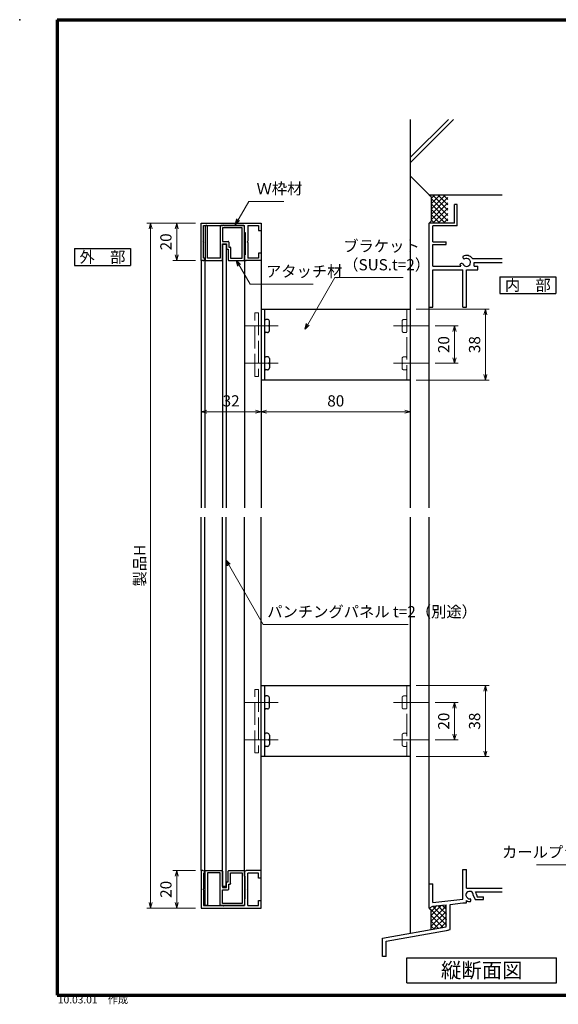
# Model space of a CAD drawing. Units: millimetres. Extents: x 20 to 810, y 21 to 558.
# Drawn here: x 20 to 308, y 31 to 558 of the extents above; entities that cross this region are included whole.
import ezdxf
from ezdxf.enums import TextEntityAlignment as Align

# ---------------------------------------------------------------- set-up
doc = ezdxf.new("R2010")
doc.units = ezdxf.units.MM
doc.header["$MEASUREMENT"] = 0
doc.linetypes.add('ACAD_ISO02W100', pattern=[15, 12, -3])
doc.linetypes.add('ACAD_ISO04W100', pattern=[30, 24, -3, 0, -3])
doc.layers.get('0').update_dxf_attribs({"lineweight": 25})
doc.layers.get('Defpoints').update_dxf_attribs({"lineweight": 25})
for name, color, linetype, lineweight in [('001', 5, 'Continuous', 70), ('003', 2, 'Continuous', 25), ('006', 4, 'ACAD_ISO04W100', 20), ('007', 4, 'ACAD_ISO02W100', 20)]:
    doc.layers.add(name, color=color, linetype=linetype, lineweight=lineweight)
doc.styles.add('AT_VECTOR', font='romans.shx', dxfattribs={"bigfont": 'extfont.shx'})
doc.styles.add('DIM', font='romans.shx', dxfattribs={"width": 0.75, "bigfont": 'extfont.shx'})
doc.dimstyles.new('DIM', dxfattribs={"dimscale": 2, "dimtxt": 3, "dimasz": 1.5, "dimexe": 1, "dimexo": 1.5, "dimgap": 1, "dimtad": 1, "dimdsep": 46, "dimtxsty": 'DIM', "dimblk": 'OPEN30', "dimcen": 0, "dimclrd": 4, "dimclre": 4, "dimclrt": 7, "dimadec": 0, "dimazin": 0, "dimtfac": 1, "dimtmove": 0, "dimatfit": 3, "dimldrblk": 'OPEN30', "dimfxl": 0, "dimlwd": 20, "dimlwe": 20, "dimarcsym": 0})

# ---------------------------------------------------------------- blocks, each defined once
blk = doc.blocks.new('UK860')
at = {"layer": '003'}
for p, q in [((103.95, 509.64), (103.95, 529.64)), ((103.95, 529.64), (135.95, 529.64)), ((105.25, 519.94), (105.25, 528.34)), ((105.25, 528.34), (115.53, 528.34)), ((115.83, 528.64), (115.53, 528.34)), ((115.83, 528.64), (116.13, 528.34)), ((116.13, 528.34), (127.05, 528.34)), ((127.05, 524.64), (127.05, 528.34)), ((128.85, 528.34), (134.65, 528.34)), ((128.85, 528.34), (128.85, 519.94)), ((134.65, 528.34), (134.65, 525.64)), ((135.95, 529.64), (135.95, 525.64)), ((127.05, 524.64), (127.55, 524.64)), ((127.55, 524.64), (127.55, 512.64)), ((134.65, 525.64), (135.95, 525.64)), ((104.95, 519.64), (105.25, 519.94)), ((104.95, 519.64), (105.25, 519.34)), ((105.25, 510.94), (105.25, 519.34)), ((128.55, 519.64), (128.85, 519.94)), ((128.55, 519.64), (128.85, 519.34)), ((128.85, 519.34), (128.85, 510.94)), ((127.55, 512.64), (127.05, 512.64)), ((127.05, 512.64), (127.05, 510.64)), ((135.95, 513.64), (134.65, 513.64)), ((134.65, 513.64), (134.65, 510.94)), ((135.95, 513.64), (135.95, 509.64)), ((104.9, 509.64), (103.95, 509.64)), ((105.9, 510.94), (105.25, 510.94)), ((105.9, 510.64), (105.9, 510.94)), ((135.95, 509.64), (128.05, 509.64)), ((134.65, 510.94), (128.85, 510.94))]:
    blk.add_line(p, q, dxfattribs=at)
for centre, start, end in [((104.9, 510.64), 270, 0), ((128.05, 510.64), 180, 270)]:
    blk.add_arc(centre, 1, start, end, dxfattribs=at)
blk = doc.blocks.new('UG064')
at = {"layer": '003'}
for p, q in [((576.35, 518.06), (576.35, 499.96)), ((577.25, 518.36), (576.65, 518.36)), ((577.55, 500.86), (577.55, 518.06)), ((584.45, 518.06), (584.45, 500.86)), ((597.05, 518.36), (584.75, 518.36)), ((596.15, 517.16), (585.65, 517.16)), ((585.65, 517.16), (585.65, 509.86)), ((596.15, 500.86), (596.15, 517.16)), ((597.35, 499.96), (597.35, 518.06)), ((585.6, 499.96), (585.6, 508.66)), ((585.6, 508.66), (587.75, 508.66)), ((585.65, 509.86), (588.65, 509.86)), ((587.75, 508.66), (587.75, 505.96)), ((588.95, 509.56), (588.95, 506.86)), ((588.95, 506.86), (589.65, 506.86)), ((589.95, 506.56), (589.95, 500.86)), ((584.45, 500.86), (577.55, 500.86)), ((588.05, 505.66), (588.75, 505.66)), ((588.75, 505.66), (588.75, 499.96)), ((589.95, 500.86), (596.15, 500.86)), ((576.65, 499.66), (585.3, 499.66)), ((589.05, 499.66), (597.05, 499.66))]:
    blk.add_line(p, q, dxfattribs=at)
for centre, start, end in [((576.65, 518.06), 90, 180), ((577.25, 518.06), 0, 90), ((584.75, 518.06), 90, 180), ((597.05, 518.06), 0, 90), ((588.05, 505.96), 180, 270), ((588.65, 509.56), 0, 90), ((589.65, 506.56), 0, 90), ((576.65, 499.96), 180, 270), ((585.3, 499.96), 270, 0), ((589.05, 499.96), 180, 270), ((597.05, 499.96), 270, 360)]:
    blk.add_arc(centre, 0.3, start, end, dxfattribs=at)
blk = doc.blocks.new('_Open30')
at = {"color": 0, "linetype": 'ByBlock', "lineweight": -2}
for p, q in [((-1, 0.27), (0, 0)), ((0, 0), (-1, -0.27)), ((0, 0), (-1, 0))]:
    blk.add_line(p, q, dxfattribs=at)
blk = doc.blocks.new('*D10')
at = {"layer": '003', "color": 4, "lineweight": 20}
for p, q in [((114.15, 449.13), (102.03, 449.13)), ((104.03, 446.13), (104.03, 432.13)), ((114.15, 429.13), (102.03, 429.13))]:
    blk.add_line(p, q, dxfattribs=at)
at = {"layer": 'Defpoints', "color": 0}
for p in [(117.15, 449.13), (104.03, 429.13), (117.15, 429.13)]:
    blk.add_point(p, dxfattribs=at)
at = {"layer": '003', "color": 4, "lineweight": 20, "xscale": 3, "yscale": 3, "zscale": 3}
for p, rotation in [((104.03, 449.13), 90), ((104.03, 429.13), 270)]:
    blk.add_blockref('_Open30', p, dxfattribs=dict(at, rotation=rotation))
at = {"layer": '003', "color": 7, "insert": (99.03, 439.13), "char_height": 6, "attachment_point": 5, "rotation": 90, "style": 'DIM'}
blk.add_mtext('20', dxfattribs=at)
blk = doc.blocks.new('*D11')
at = {"layer": '003', "color": 4, "lineweight": 20}
for p, q in [((114.15, 449.13), (88.03, 449.13)), ((90.03, 446.13), (90.03, 85.67)), ((114.15, 82.67), (88.03, 82.67))]:
    blk.add_line(p, q, dxfattribs=at)
at = {"layer": 'Defpoints', "color": 0}
for p in [(117.15, 449.13), (90.03, 82.67), (117.15, 82.67)]:
    blk.add_point(p, dxfattribs=at)
at = {"layer": '003', "color": 4, "lineweight": 20, "xscale": 3, "yscale": 3, "zscale": 3}
for p, rotation in [((90.03, 449.13), 90), ((90.03, 82.67), 270)]:
    blk.add_blockref('_Open30', p, dxfattribs=dict(at, rotation=rotation))
at = {"layer": '003', "color": 7, "insert": (85.03, 265.9), "char_height": 6, "attachment_point": 5, "rotation": 90, "style": 'DIM'}
blk.add_mtext('製品H', dxfattribs=at)
blk = doc.blocks.new('*D12')
at = {"layer": '003', "color": 4, "lineweight": 20}
for p, q in [((114.15, 102.67), (102.03, 102.67)), ((104.03, 99.67), (104.03, 85.67)), ((114.15, 82.67), (102.03, 82.67))]:
    blk.add_line(p, q, dxfattribs=at)
at = {"layer": 'Defpoints', "color": 0}
for p in [(117.15, 102.67), (104.03, 82.67), (117.15, 82.67)]:
    blk.add_point(p, dxfattribs=at)
at = {"layer": '003', "color": 4, "lineweight": 20, "xscale": 3, "yscale": 3, "zscale": 3}
for p, rotation in [((104.03, 102.67), 90), ((104.03, 82.67), 270)]:
    blk.add_blockref('_Open30', p, dxfattribs=dict(at, rotation=rotation))
at = {"layer": '003', "color": 7, "insert": (99.03, 92.67), "char_height": 6, "attachment_point": 5, "rotation": 90, "style": 'DIM'}
blk.add_mtext('20', dxfattribs=at)
blk = doc.blocks.new('*D16')
at = {"layer": '003', "color": 4, "lineweight": 20}
for p, q in [((242.39, 394.13), (254.7, 394.13)), ((252.7, 391.13), (252.7, 377.13)), ((242.39, 374.13), (254.7, 374.13))]:
    blk.add_line(p, q, dxfattribs=at)
at = {"layer": 'Defpoints', "color": 0}
for p in [(239.39, 394.13), (239.39, 374.13), (252.7, 374.13)]:
    blk.add_point(p, dxfattribs=at)
at = {"layer": '003', "color": 4, "lineweight": 20, "xscale": 3, "yscale": 3, "zscale": 3}
for p, rotation in [((252.7, 394.13), 90), ((252.7, 374.13), 270)]:
    blk.add_blockref('_Open30', p, dxfattribs=dict(at, rotation=rotation))
at = {"layer": '003', "color": 7, "insert": (247.7, 384.13), "char_height": 6, "attachment_point": 5, "rotation": 90, "style": 'DIM'}
blk.add_mtext('20', dxfattribs=at)
blk = doc.blocks.new('*D17')
at = {"layer": '003', "color": 4, "lineweight": 20}
for p, q in [((232.15, 403.13), (271.21, 403.13)), ((269.21, 400.13), (269.21, 368.13)), ((232.15, 365.13), (271.21, 365.13))]:
    blk.add_line(p, q, dxfattribs=at)
at = {"layer": 'Defpoints', "color": 0}
for p in [(229.15, 403.13), (229.15, 365.13), (269.21, 365.13)]:
    blk.add_point(p, dxfattribs=at)
at = {"layer": '003', "color": 4, "lineweight": 20, "xscale": 3, "yscale": 3, "zscale": 3}
for p, rotation in [((269.21, 403.13), 90), ((269.21, 365.13), 270)]:
    blk.add_blockref('_Open30', p, dxfattribs=dict(at, rotation=rotation))
at = {"layer": '003', "color": 7, "insert": (264.21, 384.13), "char_height": 6, "attachment_point": 5, "rotation": 90, "style": 'DIM'}
blk.add_mtext('38', dxfattribs=at)
blk = doc.blocks.new('*D18')
at = {"layer": '003', "color": 4, "lineweight": 20}
for p, q in [((149.15, 362.13), (149.15, 346.26)), ((229.15, 362.13), (229.15, 346.26)), ((226.15, 348.26), (152.15, 348.26))]:
    blk.add_line(p, q, dxfattribs=at)
at = {"layer": 'Defpoints', "color": 0}
for p in [(149.15, 365.13), (229.15, 365.13), (149.15, 348.26)]:
    blk.add_point(p, dxfattribs=at)
at = {"layer": '003', "color": 4, "lineweight": 20, "xscale": 3, "yscale": 3, "zscale": 3, "rotation": 180}
blk.add_blockref('_Open30', (149.15, 348.26), dxfattribs=at)
at = {"layer": '003', "color": 4, "lineweight": 20, "xscale": 3, "yscale": 3, "zscale": 3}
blk.add_blockref('_Open30', (229.15, 348.26), dxfattribs=at)
at = {"layer": '003', "color": 7, "insert": (189.15, 353.26), "char_height": 6, "attachment_point": 5, "style": 'DIM'}
blk.add_mtext('80', dxfattribs=at)
blk = doc.blocks.new('*D23')
at = {"layer": '003', "color": 4, "lineweight": 20}
for p, q in [((242.39, 192.67), (254.7, 192.67)), ((252.7, 189.67), (252.7, 175.67)), ((242.39, 172.67), (254.7, 172.67))]:
    blk.add_line(p, q, dxfattribs=at)
at = {"layer": 'Defpoints', "color": 0}
for p in [(239.39, 192.67), (239.39, 172.67), (252.7, 172.67)]:
    blk.add_point(p, dxfattribs=at)
at = {"layer": '003', "color": 4, "lineweight": 20, "xscale": 3, "yscale": 3, "zscale": 3}
for p, rotation in [((252.7, 192.67), 90), ((252.7, 172.67), 270)]:
    blk.add_blockref('_Open30', p, dxfattribs=dict(at, rotation=rotation))
at = {"layer": '003', "color": 7, "insert": (247.7, 182.67), "char_height": 6, "attachment_point": 5, "rotation": 90, "style": 'DIM'}
blk.add_mtext('20', dxfattribs=at)
blk = doc.blocks.new('*D24')
at = {"layer": '003', "color": 4, "lineweight": 20}
for p, q in [((232.15, 201.67), (271.21, 201.67)), ((269.21, 198.67), (269.21, 166.67)), ((232.15, 163.67), (271.21, 163.67))]:
    blk.add_line(p, q, dxfattribs=at)
at = {"layer": 'Defpoints', "color": 0}
for p in [(229.15, 201.67), (229.15, 163.67), (269.21, 163.67)]:
    blk.add_point(p, dxfattribs=at)
at = {"layer": '003', "color": 4, "lineweight": 20, "xscale": 3, "yscale": 3, "zscale": 3}
for p, rotation in [((269.21, 201.67), 90), ((269.21, 163.67), 270)]:
    blk.add_blockref('_Open30', p, dxfattribs=dict(at, rotation=rotation))
at = {"layer": '003', "color": 7, "insert": (264.21, 182.67), "char_height": 6, "attachment_point": 5, "rotation": 90, "style": 'DIM'}
blk.add_mtext('38', dxfattribs=at)
blk = doc.blocks.new('*D25')
at = {"layer": '003', "color": 4, "lineweight": 20}
for p, q in [((117.15, 351.2), (117.15, 346.26)), ((146.15, 348.26), (120.15, 348.26)), ((149.15, 351.2), (149.15, 346.26))]:
    blk.add_line(p, q, dxfattribs=at)
at = {"layer": 'Defpoints', "color": 0}
for p in [(117.15, 354.2), (149.15, 354.2), (117.15, 348.26)]:
    blk.add_point(p, dxfattribs=at)
at = {"layer": '003', "color": 4, "lineweight": 20, "xscale": 3, "yscale": 3, "zscale": 3, "rotation": 180}
blk.add_blockref('_Open30', (117.15, 348.26), dxfattribs=at)
at = {"layer": '003', "color": 4, "lineweight": 20, "xscale": 3, "yscale": 3, "zscale": 3}
blk.add_blockref('_Open30', (149.15, 348.26), dxfattribs=at)
at = {"layer": '003', "color": 7, "insert": (133.15, 353.26), "char_height": 6, "attachment_point": 5, "style": 'DIM'}
blk.add_mtext('32', dxfattribs=at)

msp = doc.modelspace()

# ---------------------------------------------------------------- linework, layer by layer
for p, q in [((229.147, 296.821), (229.147, 504.622)), ((249.401, 504.622), (229.147, 484.367)), ((252.221, 504.622), (229.147, 481.547)), ((229.147, 474.251), (239.147, 464.251)), ((239.147, 464.251), (278.197, 464.251)), ((240.147, 463.135), (239.147, 464.135)), ((240.147, 459.463), (244.818, 464.135)), ((240.147, 456.635), (247.647, 464.135)), ((240.147, 462.292), (241.99, 464.135)), ((241.132, 464.135), (249.147, 456.12)), ((243.96, 464.135), (249.147, 458.949)), ((246.789, 464.135), (249.147, 461.777)), ((240.147, 463.135), (240.147, 450.135)), ((240.147, 453.806), (249.147, 462.806)), ((240.147, 462.292), (249.147, 453.292)), ((240.147, 450.978), (249.147, 459.978)), ((240.147, 459.463), (249.147, 450.463)), ((254.147, 459.135), (252.647, 459.135)), ((252.647, 449.135), (252.647, 459.135)), ((254.147, 447.635), (254.147, 459.135)), ((240.147, 456.635), (247.647, 449.135)), ((240.147, 453.806), (244.818, 449.135)), ((241.132, 449.135), (249.147, 457.15)), ((243.96, 449.135), (249.147, 454.321)), ((240.147, 450.135), (239.147, 449.135)), ((239.147, 404.135), (239.147, 449.135)), ((252.647, 449.135), (239.147, 449.135)), ((240.147, 450.978), (241.99, 449.135)), ((246.789, 449.135), (249.147, 451.493)), ((241.147, 439.135), (241.147, 447.635)), ((254.147, 447.635), (241.147, 447.635)), ((241.147, 439.135), (248.147, 439.135)), ((241.147, 426.135), (241.147, 437.635)), ((241.147, 437.635), (248.147, 437.635)), ((248.147, 437.635), (248.147, 439.135)), ((262.257, 430.155), (278.197, 430.155)), ((263.147, 428.135), (278.197, 428.135)), ((263.147, 426.135), (263.147, 428.135)), ((241.147, 426.135), (256.127, 426.135)), ((241.147, 424.135), (257.147, 424.135)), ((241.147, 404.135), (241.147, 424.135)), ((257.147, 404.135), (257.147, 424.135)), ((259.147, 404.135), (259.147, 424.135)), ((259.147, 424.135), (265.147, 424.135)), ((263.147, 426.135), (265.147, 426.135)), ((265.147, 424.135), (265.147, 426.135)), ((239.147, 296.821), (239.147, 404.135)), ((239.147, 404.135), (241.147, 404.135)), ((257.147, 404.135), (259.147, 404.135)), ((229.147, 69.229), (229.147, 291.821)), ((239.147, 95.593), (239.147, 291.821)), ((257.157, 87.393), (257.157, 103.313)), ((257.157, 103.313), (259.157, 103.313)), ((259.157, 93.313), (259.157, 103.313)), ((239.147, 85.483), (239.147, 95.593)), ((239.147, 95.593), (241.157, 95.593)), ((241.157, 85.673), (241.157, 95.593)), ((259.157, 93.313), (278.197, 93.313)), ((264.017, 91.373), (267.137, 91.373)), ((264.437, 90.003), (264.877, 88.673)), ((267.137, 91.373), (278.197, 91.373)), ((239.147, 82.673), (239.147, 85.483)), ((241.157, 85.683), (257.157, 87.393)), ((241.157, 83.733), (248.287, 84.413)), ((248.287, 72.673), (248.287, 84.433)), ((250.287, 84.603), (257.157, 85.453)), ((250.287, 84.433), (250.287, 84.613)), ((250.287, 72.673), (250.287, 84.433)), ((257.157, 85.453), (259.127, 85.453)), ((259.127, 85.453), (259.127, 86.663)), ((262.757, 89.483), (263.737, 87.173)), ((263.737, 87.173), (268.297, 87.173)), ((264.877, 88.673), (268.297, 88.673)), ((268.297, 87.173), (268.297, 88.673)), ((239.147, 82.673), (241.157, 83.733)), ((239.147, 82.673), (240.147, 81.673)), ((240.147, 75.673), (247.147, 82.673)), ((240.147, 78.673), (244.147, 82.673)), ((240.147, 80.813), (242.007, 82.673)), ((240.147, 71.203), (240.147, 81.673)), ((240.147, 81.673), (248.147, 73.673)), ((240.147, 72.903), (248.147, 80.903)), ((241.027, 83.653), (242.007, 82.673)), ((242.007, 82.673), (243.277, 83.943)), ((242.007, 82.673), (248.147, 76.533)), ((243.727, 83.973), (245.357, 82.343)), ((244.147, 82.673), (245.647, 84.173)), ((245.027, 82.673), (248.147, 79.553)), ((246.167, 84.213), (248.287, 82.093)), ((247.147, 82.673), (248.287, 83.813)), ((248.147, 80.903), (248.287, 81.043)), ((248.147, 79.553), (248.287, 79.413)), ((240.147, 78.673), (246.617, 72.203)), ((240.147, 75.673), (243.927, 71.893)), ((241.557, 71.463), (248.147, 78.053)), ((245.237, 72.123), (248.147, 75.033)), ((248.147, 78.053), (248.287, 78.193)), ((248.147, 76.533), (248.287, 76.393)), ((248.147, 75.033), (248.287, 75.173)), ((250.287, 71.163), (250.287, 74.563)), ((214.147, 66.53), (248.287, 72.673)), ((216.147, 64.924), (249.227, 70.863)), ((240.147, 72.903), (241.587, 71.463)), ((248.147, 73.673), (248.287, 73.533)), ((248.417, 70.633), (250.287, 71.163)), ((214.147, 56.79), (214.147, 66.53)), ((216.147, 56.79), (216.147, 64.924)), ((216.147, 56.79), (214.147, 56.79))]:
    msp.add_line(p, q)
for centre, radius, start, end in [((256.497, 426.585), 1, 47.03091, 153.17801), ((259.147, 428.135), 3.71, 197.26182, 212.66091), ((258.117, 431.005), 1, 165.54757, 270.57293), ((259.147, 428.135), 3.71, 33.00444, 122.57766), ((259.147, 428.135), 2.13, 202.59921, 118.61046), ((260.787, 89.633), 1.98, 355.35672, 277.84342), ((260.967, 89.633), 3.49, 6.08635, 29.86692), ((260.967, 89.633), 3.49, 238.2206, 273.78129), ((260.487, 86.853), 1, 315.40634, 54.72758), ((263.577, 90.053), 1, 214.80401, 215.27242)]:
    msp.add_arc(centre, radius, start, end)
msp.add_point((20, 558))
at = {"layer": '001'}
for p, q in [((40, 558), (800, 558)), ((40, 558), (40, 36)), ((40, 36), (800, 36))]:
    msp.add_line(p, q, dxfattribs=at)
at = {"layer": '003'}
for p, q in [((149.147, 449.135), (149.147, 296.821)), ((128.497, 437.635), (128.497, 296.821)), ((130.497, 437.635), (128.497, 437.635)), ((130.497, 437.635), (130.497, 296.821)), ((49.312, 435.505), (79.312, 435.505)), ((49.312, 435.505), (49.312, 426.505)), ((79.312, 435.505), (79.312, 426.505)), ((117.147, 429.135), (117.147, 296.821)), ((119.097, 430.135), (119.097, 296.821)), ((140.247, 429.435), (140.247, 296.821)), ((49.312, 426.505), (79.312, 426.505)), ((276.933, 420.491), (276.933, 411.491)), ((276.933, 420.491), (306.933, 420.491)), ((306.933, 420.491), (306.933, 411.491)), ((276.933, 411.491), (306.933, 411.491)), ((149.147, 403.135), (229.147, 403.135)), ((151.147, 365.135), (151.147, 403.135)), ((152.657, 397.635), (151.657, 397.635)), ((153.657, 391.635), (153.657, 396.635)), ((152.657, 390.635), (151.657, 390.635)), ((152.657, 377.635), (151.657, 377.635)), ((153.657, 376.635), (153.657, 371.635)), ((152.657, 370.635), (151.657, 370.635)), ((229.147, 365.135), (149.147, 365.135)), ((117.147, 102.673), (117.147, 291.821)), ((119.097, 101.673), (119.097, 291.821)), ((128.497, 94.173), (128.497, 291.821)), ((130.497, 94.173), (130.497, 291.821)), ((140.247, 102.373), (140.247, 291.821)), ((149.147, 82.673), (149.147, 291.821)), ((149.147, 201.673), (229.147, 201.673)), ((151.147, 163.673), (151.147, 201.673)), ((152.657, 196.173), (151.657, 196.173)), ((153.657, 190.173), (153.657, 195.173)), ((152.657, 189.173), (151.657, 189.173)), ((152.657, 176.173), (151.657, 176.173)), ((153.657, 175.173), (153.657, 170.173)), ((152.657, 169.173), (151.657, 169.173)), ((229.147, 163.673), (149.147, 163.673)), ((130.497, 94.173), (128.497, 94.173)), ((227.269, 56.013), (307.269, 56.013)), ((227.269, 42.68), (227.269, 56.013)), ((307.269, 42.68), (307.269, 56.013)), ((227.269, 42.68), (307.269, 42.68))]:
    msp.add_line(p, q, dxfattribs=at)
for centre, radius, start, end in [((151.647, 397.135), 0.5, 90, 180), ((152.657, 396.635), 1, 0, 90), ((151.647, 391.135), 0.5, 180, 270), ((152.657, 391.635), 1, 270, 0), ((153.157, 394.635), 0.5, 270, 0), ((153.157, 393.635), 0.5, 0, 90), ((151.647, 377.135), 0.5, 90, 180), ((152.657, 376.635), 1, 0, 90), ((153.157, 374.635), 0.5, 270, 0), ((153.157, 373.635), 0.5, 0, 90), ((151.647, 371.135), 0.5, 180, 270), ((152.657, 371.635), 1, 270, 0), ((151.647, 195.673), 0.5, 90, 180), ((152.657, 195.173), 1, 0, 90), ((151.647, 189.673), 0.5, 180, 270), ((152.657, 190.173), 1, 270, 0), ((153.157, 193.173), 0.5, 270, 0), ((153.157, 192.173), 0.5, 0, 90), ((151.647, 175.673), 0.5, 90, 180), ((152.657, 175.173), 1, 0, 90), ((151.647, 169.673), 0.5, 180, 270), ((152.657, 170.173), 1, 270, 0), ((153.157, 173.173), 0.5, 270, 0), ((153.157, 172.173), 0.5, 0, 90)]:
    msp.add_arc(centre, radius, start, end, dxfattribs=at)
at = {"layer": '006'}
for p, q in [((140.476, 394.135), (158.263, 394.135)), ((239.39, 394.135), (220.03, 394.135)), ((140.476, 374.135), (158.263, 374.135)), ((239.39, 374.135), (220.03, 374.135)), ((140.476, 192.673), (158.263, 192.673)), ((239.39, 192.673), (220.03, 192.673)), ((140.476, 172.673), (158.263, 172.673)), ((239.39, 172.673), (220.03, 172.673))]:
    msp.add_line(p, q, dxfattribs=at)
at = {"layer": '007'}
for p, q in [((227.147, 403.135), (227.147, 365.135)), ((224.637, 391.635), (224.637, 396.635)), ((225.637, 397.635), (226.637, 397.635)), ((225.637, 390.635), (226.637, 390.635)), ((224.637, 376.635), (224.637, 371.635)), ((225.637, 377.635), (226.637, 377.635)), ((225.637, 370.635), (226.637, 370.635)), ((227.147, 201.673), (227.147, 163.673)), ((224.637, 190.173), (224.637, 195.173)), ((225.637, 196.173), (226.637, 196.173)), ((225.637, 189.173), (226.637, 189.173)), ((224.637, 175.173), (224.637, 170.173)), ((225.637, 176.173), (226.637, 176.173)), ((225.637, 169.173), (226.637, 169.173))]:
    msp.add_line(p, q, dxfattribs=at)
for points in [[(145.847, 401.135), (147.847, 401.135), (147.847, 367.135), (145.847, 367.135)], [(145.847, 199.673), (147.847, 199.673), (147.847, 165.673), (145.847, 165.673)]]:
    msp.add_lwpolyline(points, close=True, dxfattribs=at)
for centre, radius, start, end in [((225.637, 396.635), 1, 90, 180), ((226.647, 397.135), 0.5, 0, 90), ((225.137, 394.635), 0.5, 180, 270), ((225.137, 393.635), 0.5, 90, 180), ((225.637, 391.635), 1, 180, 270), ((226.647, 391.135), 0.5, 270, 0), ((225.637, 376.635), 1, 90, 180), ((225.137, 374.635), 0.5, 180, 270), ((225.137, 373.635), 0.5, 90, 180), ((226.647, 377.135), 0.5, 0, 90), ((225.637, 371.635), 1, 180, 270), ((226.647, 371.135), 0.5, 270, 0), ((225.637, 195.173), 1, 90, 180), ((226.647, 195.673), 0.5, 0, 90), ((225.137, 193.173), 0.5, 180, 270), ((225.137, 192.173), 0.5, 90, 180), ((225.637, 190.173), 1, 180, 270), ((226.647, 189.673), 0.5, 270, 0), ((225.637, 175.173), 1, 90, 180), ((226.647, 175.673), 0.5, 0, 90), ((225.137, 173.173), 0.5, 180, 270), ((225.137, 172.173), 0.5, 90, 180), ((225.637, 170.173), 1, 180, 270), ((226.647, 169.673), 0.5, 270, 0)]:
    msp.add_arc(centre, radius, start, end, dxfattribs=at)

# ---------------------------------------------------------------- block references
at = {"layer": '003'}
for name, p in [('UK860', (13.193, -80.504)), ('UG064', (-457.099, -70.524))]:
    msp.add_blockref(name, p, dxfattribs=at)
at = {"layer": '003', "xscale": -1, "rotation": 180}
for name, p in [('UK860', (13.193, 612.312)), ('UG064', (-457.099, 602.332))]:
    msp.add_blockref(name, p, dxfattribs=at)

# ---------------------------------------------------------------- texts
at = {"style": 'AT_VECTOR'}
for s, height, p in [('外\u3000部', 6, (64.312, 431.005)), ('内\u3000部', 6, (291.933, 415.991)), ('縦断面図', 8, (267.269, 49.346))]:
    msp.add_text(s, height=height, dxfattribs=at).set_placement(p, align=Align.MIDDLE_CENTER)
msp.add_text('10.03.01\u3000作成', height=4, dxfattribs=at).set_placement((40.458, 30.387), align=Align.BOTTOM_LEFT)
at = {"layer": '003', "color": 7, "char_height": 6, "style": 'DIM'}
for s, insert, attachment_point in [('Ｗ枠材', (146.738, 462.742), 7), ('ブラケット\\P（SUS.t=2）', (193.145, 422.012), 7), ('アタッチ材', (151.786, 418.465), 7), ('パンチングパネル t=2（別途）', (152.487, 236.359), 7), ('カールプラグ', (327.254, 107.742), 9)]:
    msp.add_mtext(s, dxfattribs=dict(at, insert=insert, attachment_point=attachment_point))

# ---------------------------------------------------------------- dimensions: what is measured, and where the dimension line sits
at = {"layer": '003'}
dim = msp.add_linear_dim(base=(90.035, 82.673), p1=(117.147, 449.135), p2=(117.147, 82.673), angle=90, text='製品H', dimstyle='DIM', dxfattribs=at)
dim.commit()
dim.dimension.update_dxf_attribs({"geometry": '*D11', "text_midpoint": (85.035, 265.904)})
for base, p1, p2, picture, middle in [((104.035, 429.135), (117.147, 449.135), (117.147, 429.135), '*D10', (99.035, 439.135)), ((269.206, 365.135), (229.147, 403.135), (229.147, 365.135), '*D17', (264.206, 384.135)), ((252.703, 374.135), (239.39, 394.135), (239.39, 374.135), '*D16', (247.703, 384.135)), ((269.206, 163.673), (229.147, 201.673), (229.147, 163.673), '*D24', (264.206, 182.673)), ((252.703, 172.673), (239.39, 192.673), (239.39, 172.673), '*D23', (247.703, 182.673)), ((104.035, 82.673), (117.147, 102.673), (117.147, 82.673), '*D12', (99.035, 92.673))]:
    dim = msp.add_linear_dim(base=base, p1=p1, p2=p2, angle=90, dimstyle='DIM', dxfattribs=at)
    dim.commit()
    dim.dimension.update_dxf_attribs({"geometry": picture, "text_midpoint": middle})
for base, p1, p2, picture, middle in [((149.147, 348.259), (229.147, 365.135), (149.147, 365.135), '*D18', (189.147, 353.259)), ((117.147, 348.259), (149.147, 354.197), (117.147, 354.197), '*D25', (133.147, 353.259))]:
    dim = msp.add_linear_dim(base=base, p1=p1, p2=p2, dimstyle='DIM', dxfattribs=at)
    dim.commit()
    dim.dimension.update_dxf_attribs({"geometry": picture, "text_midpoint": middle})

# ---------------------------------------------------------------- leaders
at = {"layer": '003', "annotation_type": 0, "has_hookline": 1}
for points, hookline_direction, text_width in [([(135.457, 448.433), (142.563, 460.742), (144.738, 460.742)], 0, 14.7), ([(135.947, 429.135), (143.262, 416.465), (149.786, 416.465)], 0, 25.2), ([(172.717, 392.423), (188.645, 420.012), (191.145, 420.012)], 0, 32.057), ([(130.497, 268.777), (150.367, 234.359), (150.487, 234.359)], 0, 75.429), ([(341.71, 123.337), (331.551, 105.742), (329.254, 105.742)], 1, 30.6)]:
    msp.add_leader(points, dimstyle='DIM', override={"dimgap": 1, "dimtad": 1}, dxfattribs=dict(at, hookline_direction=hookline_direction, text_width=text_width))

doc.saveas('drawing.dxf')
